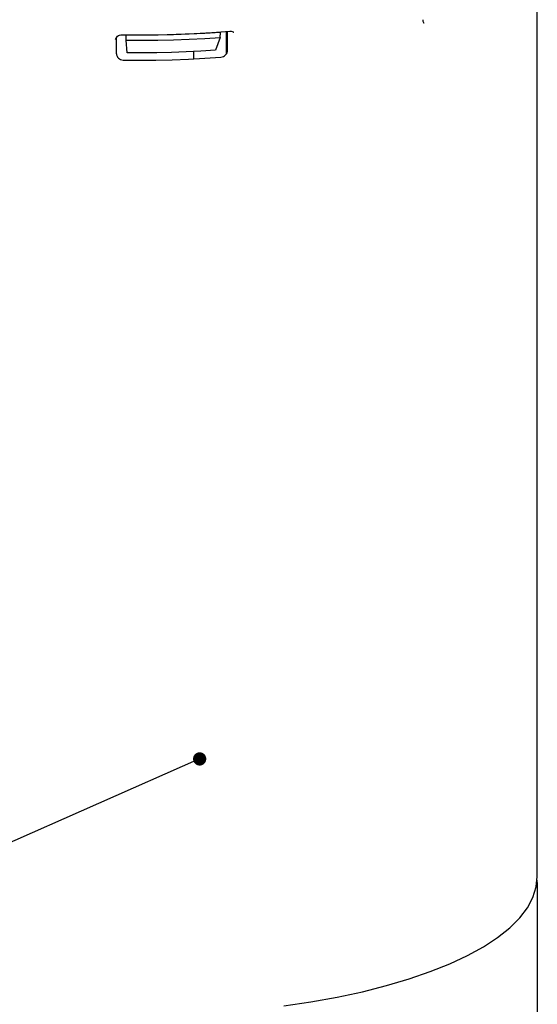
# Model space of a CAD drawing. Units: inches. Extents: x 1 to 5999, y -20 to 3481.
# Drawn here: x 4774 to 4813, y 3239 to 3313 of the extents above; entities that cross this region are included whole.
import ezdxf

# ---------------------------------------------------------------- set-up
doc = ezdxf.new("R2010")
doc.units = ezdxf.units.IN
doc.header["$MEASUREMENT"] = 0
doc.dimstyles.new('8881', dxfattribs={"dimtxt": 37.5, "dimasz": 30, "dimexe": 10, "dimexo": 5, "dimgap": 5, "dimtad": 1, "dimtxsty": 'Standard', "dimcen": 25, "dimadec": 0, "dimazin": 0, "dimtfac": 1, "dimtmove": 0, "dimatfit": 3, "dimldrblk": 'DOT', "dimfxl": 1, "dimarcsym": 0})

# ---------------------------------------------------------------- blocks, each defined once
blk = doc.blocks.new('_Dot')
at = {"color": 0, "linetype": 'ByBlock', "lineweight": -2}
blk.add_line((-0.5, 0), (-1, 0), dxfattribs=at)
at = {"color": 0, "linetype": 'ByBlock', "const_width": 0.5}
blk.add_lwpolyline([(-0.25, 0, 1), (0.25, 0, 1)], format="xyb", close=True, dxfattribs=at)

msp = doc.modelspace()

# ---------------------------------------------------------------- linework, layer by layer
at = {"color": 0}
for p, q in [((4813.482, 3248.56), (4813.482, 3326.743)), ((4804.866, 3313.123), (4804.861, 3313.197)), ((4804.954, 3312.931), (4804.954, 3312.931)), ((4781.743, 3310.631), (4781.743, 3311.86)), ((4782.459, 3312.029), (4782.463, 3312.064)), ((4782.466, 3311.653), (4782.459, 3312.029)), ((4789.567, 3311.866), (4789.207, 3310.895)), ((4789.555, 3312.273), (4789.574, 3312.242)), ((4789.567, 3311.866), (4789.574, 3312.242)), ((4790.017, 3312.325), (4790.017, 3310.591)), ((4790.125, 3312.29), (4790.123, 3312.313)), ((4790.123, 3310.882), (4790.125, 3312.29)), ((4790.577, 3312.261), (4790.579, 3312.26)), ((4781.675, 3311.7), (4781.685, 3311.743)), ((4781.675, 3311.7), (4781.676, 3311.701)), ((4782.55, 3310.696), (4782.466, 3311.653)), ((4787.567, 3310.247), (4787.567, 3310.796)), ((4813.4, 3247.777), (4813.482, 3248.56)), ((4813.452, 3248.277), (4813.482, 3247.996)), ((4813.482, 3247.996), (4813.482, 3193.306))]:
    msp.add_line(p, q, dxfattribs=at)
for points in [[(4804.954, 3312.931), (4804.935, 3312.945), (4804.916, 3312.969), (4804.895, 3313.008), (4804.878, 3313.06), (4804.866, 3313.123)], [(4781.685, 3311.743), (4781.717, 3311.821), (4781.764, 3311.891)], [(4781.764, 3311.891), (4781.824, 3311.951), (4781.895, 3312), (4781.975, 3312.036), (4782.061, 3312.058), (4782.151, 3312.066)], [(4782.151, 3312.066), (4783.525, 3312.056), (4784.887, 3312.067), (4786.246, 3312.1), (4787.599, 3312.154), (4788.944, 3312.229), (4790.277, 3312.325)], [(4789.574, 3312.242), (4788.401, 3312.165), (4787.222, 3312.105), (4786.035, 3312.061), (4784.845, 3312.034), (4783.653, 3312.023), (4782.459, 3312.029)], [(4782.466, 3311.653), (4783.657, 3311.647), (4784.847, 3311.658), (4786.035, 3311.685), (4787.219, 3311.729), (4788.397, 3311.789), (4789.567, 3311.866)], [(4790.277, 3312.325), (4790.293, 3312.326), (4790.384, 3312.323), (4790.47, 3312.307), (4790.549, 3312.276), (4790.578, 3312.26)], [(4781.743, 3310.631), (4781.753, 3310.54), (4781.781, 3310.451), (4781.828, 3310.369), (4781.89, 3310.296), (4781.966, 3310.237), (4782.052, 3310.192), (4782.146, 3310.164), (4782.243, 3310.153)], [(4782.243, 3310.153), (4783.479, 3310.144), (4784.714, 3310.153), (4785.948, 3310.181), (4787.178, 3310.226), (4788.399, 3310.29), (4789.612, 3310.372)], [(4789.207, 3310.895), (4788.109, 3310.824), (4787.006, 3310.768), (4785.896, 3310.727), (4784.782, 3310.701), (4783.667, 3310.691), (4782.55, 3310.696)], [(4789.612, 3310.372), (4789.714, 3310.389), (4789.81, 3310.424), (4789.898, 3310.475), (4789.975, 3310.54), (4790.038, 3310.617), (4790.085, 3310.701), (4790.113, 3310.791), (4790.123, 3310.882)], [(4798.39, 3239.469), (4800.292, 3239.878), (4802.102, 3240.335), (4803.809, 3240.839), (4805.403, 3241.387), (4806.876, 3241.975), (4808.22, 3242.603), (4809.428, 3243.266), (4810.49, 3243.962), (4811.401, 3244.689), (4812.152, 3245.441), (4812.738, 3246.211), (4813.154, 3246.993), (4813.4, 3247.777)], [(4794.36, 3238.805), (4796.411, 3239.111), (4798.39, 3239.469)]]:
    msp.add_lwpolyline(points, dxfattribs=at)

# ---------------------------------------------------------------- leaders
at = {"color": 0, "lineweight": 0}
msp.add_leader([(4788.013, 3257.433), (4665.308, 3203.334)], dimstyle='8881', override={"dimasz": 1, "dimtad": 0}, dxfattribs=at)

doc.saveas('drawing.dxf')
